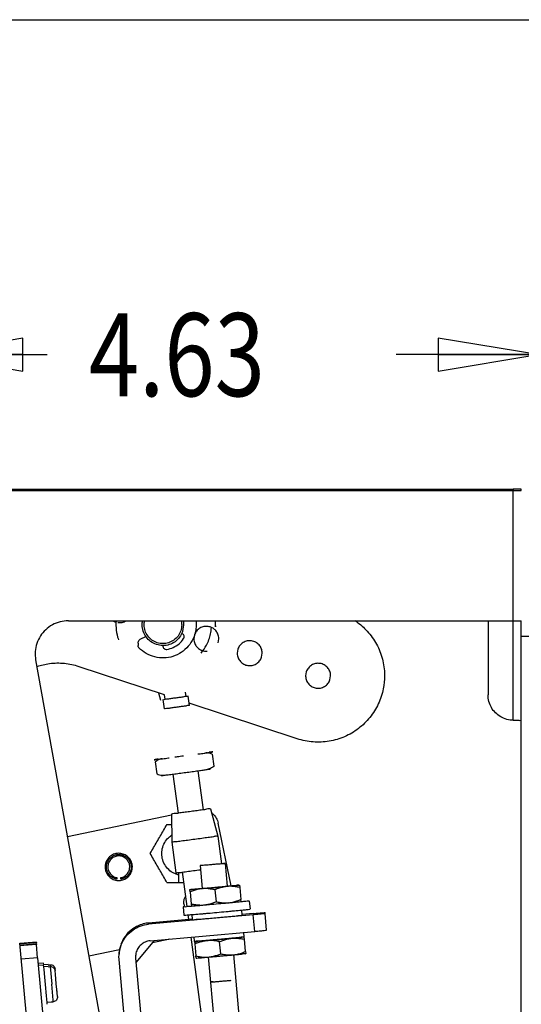
# Model space of a CAD drawing. Units: inches. Extents: x 0 to 11, y 0 to 8.5.
# Drawn here: x 7.1 to 8, y 6.6 to 8.5 of the extents above; entities that cross this region are included whole.
import ezdxf

# ---------------------------------------------------------------- set-up
doc = ezdxf.new("R2010")
doc.units = ezdxf.units.IN
doc.header["$LTSCALE"] = 0.605
doc.header["$MEASUREMENT"] = 0
doc.layers.get('0').update_dxf_attribs({"linetype": 'CONTINUOUS'})
doc.styles.get("Standard").update_dxf_attribs({"font": 'txt', "width": 0.8})
doc.dimstyles.new('DIMSTYLE_1', dxfattribs={"dimtxt": 0.15625, "dimasz": 0.1875, "dimexe": 0.18, "dimexo": 0.0625, "dimgap": 0.09, "dimtad": 0, "dimtih": 1, "dimtoh": 1, "dimlfac": 4, "dimzin": 4, "dimdsep": 46, "dimtxsty": 'Standard', "dimblk": 'CLOSED', "dimblk1": 'CLOSED', "dimblk2": 'CLOSED', "dimcen": 0.09, "dimadec": 0, "dimazin": 0, "dimtp": 0.02, "dimtm": 0.02, "dimtfac": 1, "dimtofl": 0, "dimtmove": 0, "dimatfit": 3, "dimldrblk": 'CLOSED', "dimfxl": 0, "dimtolj": 1, "dimtzin": 4, "dimarcsym": 0})

# ---------------------------------------------------------------- blocks, each defined once
blk = doc.blocks.new('_CLOSED')
at = {"color": 0, "linetype": 'ByBlock'}
for p, q in [((0, 0), (-1, 0.1667)), ((-1, 0.1667), (-1, -0.1667)), ((-1, -0.1667), (0, 0)), ((-1, 0), (0, 0))]:
    blk.add_line(p, q, dxfattribs=at)
blk = doc.blocks.new('*D')
at = {"color": 2, "linetype": 'CONTINUOUS'}
for p, q in [((8.7504, 8.1092), (10.3853, 8.1092)), ((10.2603, 8.1092), (10.2603, 7.2516)), ((6.8852, 7.6282), (6.8852, 7.9943)), ((8.0415, 7.6761), (8.0415, 7.9943)), ((6.8852, 7.8693), (7.1185, 7.8693)), ((8.0415, 7.8693), (7.7747, 7.8693)), ((8.0933, 7.6132), (9.8276, 7.6132)), ((9.7026, 7.6132), (9.7026, 6.8136)), ((9.0094, 6.7785), (8.9268, 7.2245)), ((8.9268, 7.2245), (9.0986, 7.2245)), ((10.2603, 5.9849), (10.2603, 6.9391)), ((7.8968, 6.5723), (9.1323, 6.8013)), ((7.9489, 6.3354), (9.1765, 6.5629)), ((9.0536, 6.5401), (9.1447, 6.0485)), ((9.7026, 5.8633), (9.7026, 6.5011)), ((7.7115, 6.4505), (7.7115, 5.0631)), ((8.0102, 5.9906), (8.0102, 5.0631)), ((8.3156, 5.9849), (10.3853, 5.9849)), ((8.0778, 5.8633), (9.8276, 5.8633)), ((7.7115, 5.1881), (7.2115, 5.1881)), ((8.0102, 5.1881), (8.4179, 5.1881))]:
    blk.add_line(p, q, dxfattribs=at)
at = {"color": 2, "linetype": 'CONTINUOUS', "xscale": 0.1875, "yscale": 0.1875, "zscale": 0.1875}
for p, rotation in [((10.2603, 8.1092), 90), ((6.8852, 7.8693), 180), ((8.0415, 7.8693), 360), ((9.7026, 7.6132), 90), ((9.0094, 6.7785), 280.499661), ((9.0536, 6.5401), 100.499661), ((10.2603, 5.9849), 270), ((9.7026, 5.8633), 270), ((7.7115, 5.1881), 360), ((8.0102, 5.1881), 180)]:
    blk.add_blockref('_CLOSED', p, dxfattribs=dict(at, rotation=rotation))
at = {"color": 2, "linetype": 'CONTINUOUS', "width": 0.8}
for s, p in [('4.63', (7.1966, 7.7911)), ('.97', (9.1768, 7.1464)), ('8.50', (10.0103, 7.0173)), ('7.00', (9.4526, 6.5792)), ('1.20', (8.496, 5.11))]:
    blk.add_text(s, height=0.15625, dxfattribs=at).set_placement(p)

msp = doc.modelspace()

# ---------------------------------------------------------------- linework, layer by layer
at = {"color": 7, "linetype": 'CONTINUOUS'}
for p, q in [((0, 8.5), (11, 8.5)), ((6.9327, 7.616), (7.9952, 7.616)), ((7.9952, 7.6132), (6.9327, 7.6132)), ((7.9952, 7.616), (7.9952, 7.6134)), ((7.9952, 7.181), (7.9952, 7.6132)), ((8.0102, 7.6136), (8.0102, 7.6159)), ((7.1581, 7.3682), (7.9952, 7.3682)), ((7.375, 7.3605), (7.373, 7.3483)), ((7.435, 7.3569), (7.4351, 7.3617)), ((7.4351, 7.3618), (7.4351, 7.3624)), ((7.9477, 7.3682), (7.9477, 7.2285)), ((8.0102, 6.0229), (8.0102, 7.3682)), ((7.3954, 7.3416), (7.3942, 7.3342)), ((7.2891, 7.326), (7.2891, 7.3218)), ((7.2946, 7.3345), (7.3039, 7.3389)), ((7.44, 7.3268), (7.4412, 7.3342)), ((8.0415, 7.3388), (8.0102, 7.3388)), ((7.0956, 7.3058), (7.0965, 7.2947)), ((7.336, 7.3206), (7.336, 7.3217)), ((7.477, 7.3146), (7.4758, 7.3072)), ((7.5216, 7.2998), (7.5228, 7.3072)), ((7.0965, 7.2947), (7.0965, 7.2949)), ((7.0965, 7.2947), (7.2804, 6.2697)), ((7.3392, 7.2285), (7.1781, 7.2818)), ((7.6056, 7.272), (7.6045, 7.2646)), ((7.6503, 7.2573), (7.6514, 7.2647)), ((7.3275, 7.2324), (7.3312, 7.2185)), ((7.3797, 7.2257), (7.3786, 7.2338)), ((7.3403, 7.2204), (7.3392, 7.2285)), ((7.5887, 7.146), (7.3853, 7.2133)), ((7.3216, 7.1026), (7.3246, 7.08)), ((7.4284, 7.1173), (7.4289, 7.1171)), ((7.4289, 7.1171), (7.4319, 7.0944)), ((7.4123, 7.0125), (7.4024, 7.0859)), ((7.4319, 7.0944), (7.4316, 7.0941)), ((7.3246, 7.08), (7.3251, 7.0798)), ((7.3652, 7.0061), (7.3553, 7.0796)), ((7.4253, 7.0144), (7.4392, 6.9628)), ((7.3522, 7.0021), (7.1564, 6.9613)), ((7.3522, 7.0045), (7.3525, 6.9511)), ((7.3436, 6.985), (7.3436, 6.9848)), ((7.4645, 6.8693), (7.44, 6.9872)), ((7.4392, 6.9628), (7.4462, 6.9107)), ((7.3525, 6.9511), (7.3602, 6.8936)), ((7.2296, 6.9049), (7.2296, 6.9048)), ((7.2764, 6.9049), (7.2764, 6.9048)), ((7.2492, 6.8846), (7.2492, 6.8818)), ((7.2567, 6.8818), (7.2567, 6.8846)), ((7.3658, 6.8754), (7.3658, 6.8942)), ((7.3813, 6.8305), (7.3726, 6.8953)), ((7.3658, 6.8755), (7.3752, 6.8755)), ((7.3846, 6.806), (7.3834, 6.8145)), ((7.3161, 6.7622), (7.3492, 6.7691)), ((7.4549, 6.2836), (7.3891, 6.7727)), ((7.1965, 6.7373), (7.2545, 6.7493))]:
    msp.add_line(p, q, dxfattribs=at)
at = {"color": 6, "linetype": 'CONTINUOUS'}
for p, q in [((7.3388, 7.2025), (7.3365, 7.2199)), ((7.3859, 7.2089), (7.3835, 7.2262)), ((7.4059, 6.9072), (7.4098, 6.8641)), ((7.4532, 6.9114), (7.4571, 6.8684)), ((7.3867, 6.862), (7.3868, 6.862)), ((7.3867, 6.862), (7.3867, 6.862)), ((7.3871, 6.8576), (7.3867, 6.862)), ((7.4338, 6.8616), (7.4359, 6.8388)), ((7.4801, 6.8704), (7.4801, 6.8704)), ((7.4801, 6.8704), (7.4805, 6.8661)), ((7.4805, 6.8661), (7.4826, 6.8433)), ((7.3871, 6.8576), (7.3892, 6.8348)), ((7.4829, 6.8393), (7.4826, 6.8433)), ((7.374, 6.8295), (7.3754, 6.814)), ((7.3892, 6.8348), (7.3896, 6.8309)), ((7.3895, 6.8309), (7.3896, 6.8309)), ((7.3896, 6.8309), (7.3896, 6.8309)), ((7.483, 6.8394), (7.4829, 6.8393)), ((7.4852, 6.8139), (7.4843, 6.8239)), ((7.4985, 6.8407), (7.4999, 6.8253)), ((7.5058, 6.8146), (7.3091, 6.7969)), ((7.3918, 6.8066), (7.3091, 6.7991)), ((7.3919, 6.8055), (7.391, 6.8154)), ((7.5058, 6.8169), (7.4851, 6.8151)), ((7.5086, 6.7835), (7.5058, 6.8146)), ((7.5282, 6.8168), (7.5282, 6.8188)), ((7.531, 6.7857), (7.5282, 6.8168)), ((7.3091, 6.7969), (7.3091, 6.7991)), ((7.3119, 6.7657), (7.5086, 6.7835)), ((7.3956, 6.7644), (7.3948, 6.7732)), ((7.4889, 6.7728), (7.4881, 6.7817)), ((7.4889, 6.7728), (7.4889, 6.7728)), ((7.4893, 6.7685), (7.4889, 6.7728)), ((7.4914, 6.7457), (7.4893, 6.7685)), ((7.0661, 6.7612), (7.1238, 6.1231)), ((7.098, 6.7633), (7.0669, 6.7605)), ((7.098, 6.7624), (7.0669, 6.7596)), ((7.098, 6.7598), (7.0669, 6.757)), ((7.098, 6.7589), (7.0669, 6.7561)), ((7.098, 6.7633), (7.098, 6.7624)), ((7.0981, 6.7611), (7.098, 6.7624)), ((7.098, 6.7598), (7.098, 6.7589)), ((7.1003, 6.7338), (7.098, 6.7589)), ((7.3196, 6.7664), (7.2855, 6.7256)), ((7.3956, 6.7644), (7.3959, 6.76)), ((7.3956, 6.7644), (7.3956, 6.7644)), ((7.3959, 6.76), (7.398, 6.7372)), ((7.4447, 6.7412), (7.4426, 6.764)), ((7.1003, 6.7338), (7.0692, 6.731)), ((7.1003, 6.7338), (7.1438, 6.2523)), ((7.2536, 6.7303), (7.2533, 6.7359)), ((7.2981, 6.2374), (7.2536, 6.7303)), ((7.2846, 6.7359), (7.2847, 6.7332)), ((7.2847, 6.7332), (7.3292, 6.2402)), ((7.3984, 6.7333), (7.398, 6.7372)), ((7.3984, 6.7333), (7.3983, 6.7333)), ((7.3984, 6.7333), (7.3984, 6.7333)), ((7.4214, 6.7354), (7.4622, 6.2842)), ((7.4687, 6.7396), (7.5095, 6.2885)), ((7.4914, 6.7457), (7.4917, 6.7417)), ((7.4917, 6.7417), (7.4918, 6.7418)), ((7.1116, 6.7236), (7.1017, 6.7227)), ((7.1116, 6.7201), (7.1017, 6.7192)), ((7.1116, 6.7234), (7.1116, 6.7235)), ((7.1118, 6.721), (7.1116, 6.7234)), ((7.1116, 6.72), (7.1116, 6.7201)), ((7.1123, 6.712), (7.1116, 6.72)), ((7.1199, 6.7209), (7.1119, 6.7202)), ((7.1199, 6.7174), (7.1119, 6.7167)), ((7.1131, 6.7039), (7.1123, 6.712)), ((7.1199, 6.7203), (7.1199, 6.7209)), ((7.1199, 6.7203), (7.1237, 6.7207)), ((7.1199, 6.7168), (7.1199, 6.7174)), ((7.1199, 6.7168), (7.1237, 6.7172)), ((7.1237, 6.7207), (7.124, 6.7171)), ((7.1237, 6.7172), (7.1267, 6.6839)), ((7.1335, 6.7094), (7.1332, 6.7125)), ((7.1149, 6.6832), (7.1131, 6.7039)), ((7.1338, 6.7026), (7.1332, 6.709)), ((7.1354, 6.6847), (7.1338, 6.7026)), ((7.1169, 6.6618), (7.1149, 6.6832)), ((7.1294, 6.6539), (7.1267, 6.6839)), ((7.1368, 6.6691), (7.1354, 6.6847)), ((7.1376, 6.6607), (7.1363, 6.6742)), ((7.118, 6.6495), (7.1169, 6.6618)), ((7.126, 6.6502), (7.118, 6.6495)), ((7.1183, 6.6461), (7.118, 6.6495)), ((7.1259, 6.6507), (7.1297, 6.651)), ((7.126, 6.6502), (7.1259, 6.6507)), ((7.1297, 6.651), (7.1294, 6.6539))]:
    msp.add_line(p, q, dxfattribs=at)
at = {"color": 7, "linetype": 'CONTINUOUS'}
for points, start_tangent, end_tangent in [([(8.0091, 7.6159), (8.0059, 7.616), (8.001, 7.616), (7.9952, 7.616)], (-0.01914, -0.004625), (-0.01384, 0)), ([(8.0073, 7.6132), (7.9952, 7.6132)], (-0.012037, 0.000004), (-0.012003, 0)), ([(8.0102, 7.6132), (8.0073, 7.6132)], (-0.002999, 0.000002), (-0.002996, 0.000001)), ([(8.0102, 7.6159), (8.0091, 7.6159)], (0, 0.001161), (-0.001606, -0.000388)), ([(7.1581, 7.3682), (7.1425, 7.3662), (7.128, 7.3605), (7.1155, 7.3514), (7.1055, 7.3396), (7.0988, 7.3256), (7.0957, 7.3103), (7.0956, 7.3058)], (-0.097861, 0), (-0.000063, -0.098207)), ([(7.2423, 7.3681), (7.2431, 7.3676), (7.2476, 7.3657)], (0.004968, -0.002971), (0.005543, -0.00167)), ([(7.2478, 7.3682), (7.2476, 7.3617)], (-0.000448, -0.006467), (0, -0.006484)), ([(7.2477, 7.3672), (7.2476, 7.3621)], (-0.000278, -0.005099), (0.000001, -0.005106)), ([(7.2476, 7.3617), (7.2478, 7.3553), (7.2508, 7.3374)], (-0.000001, -0.024616), (0.006379, -0.023749)), ([(7.2478, 7.3682), (7.2477, 7.3672)], (-0.000066, -0.001005), (-0.000055, -0.001006)), ([(7.2509, 7.365), (7.259, 7.3652), (7.2666, 7.3682)], (0.016217, -0.00244), (0.013991, 0.008548)), ([(7.3985, 7.3607), (7.3978, 7.3516), (7.3929, 7.3349), (7.3836, 7.3202), (7.3706, 7.3087), (7.3549, 7.3011), (7.3379, 7.2982), (7.3207, 7.3001), (7.3046, 7.3067), (7.2909, 7.3175)], (-0.000007, -0.148613), (-0.102456, 0.106979)), ([(7.297, 7.3605), (7.297, 7.3607), (7.2978, 7.3683)], (0.000002, 0.007814), (0.001551, 0.007651)), ([(7.3728, 7.3477), (7.3674, 7.3374), (7.3588, 7.3289), (7.3479, 7.3234), (7.3358, 7.3215), (7.3238, 7.3235), (7.3129, 7.3291), (7.3043, 7.3378), (7.2989, 7.3487), (7.297, 7.3605)], (-0.035897, -0.102997), (0.000031, 0.109549)), ([(7.3695, 7.3494), (7.3644, 7.3395), (7.3565, 7.3318), (7.3466, 7.3269), (7.3359, 7.3253), (7.3252, 7.327), (7.3154, 7.3319), (7.3076, 7.3396), (7.3025, 7.3494), (7.3008, 7.3605), (7.3016, 7.3683)], (-0.033574, -0.101466), (0.023636, 0.104628)), ([(7.3704, 7.3683), (7.3713, 7.3605), (7.3695, 7.3494)], (0.004219, -0.018634), (-0.005978, -0.018067)), ([(7.3742, 7.3683), (7.375, 7.3605)], (0.001551, -0.007647), (-0.000002, -0.007813)), ([(7.3981, 7.3682), (7.3985, 7.3613)], (0.000833, -0.0069), (0.000062, -0.00695)), ([(7.3985, 7.3613), (7.3985, 7.3607)], (0.000005, -0.00056), (0, -0.00056)), ([(7.4351, 7.3624), (7.4349, 7.3682)], (-0.00004, 0.005862), (-0.000406, 0.005856)), ([(7.4351, 7.3621), (7.4349, 7.3682)], (0.000001, 0.006107), (-0.000397, 0.006093)), ([(7.4351, 7.3617), (7.4351, 7.3624)], (0, 0.000621), (-0.000004, 0.000621)), ([(7.6975, 7.3685), (7.7179, 7.3514), (7.7361, 7.3274), (7.7479, 7.2999), (7.7528, 7.2702), (7.7529, 7.2647)], (0.101925, -0.06821), (0.000013, -0.122595)), ([(7.9952, 7.3682), (8.0073, 7.3682)], (0.012002, 0), (0.012036, -0.000004)), ([(8.0073, 7.3682), (8.0102, 7.3682)], (0.002997, -0.000001), (0.003, -0.000002)), ([(7.3758, 7.3398), (7.3745, 7.3421), (7.3724, 7.3438)], (-0.001446, 0.005187), (-0.004848, 0.002261)), ([(7.373, 7.3483), (7.3728, 7.3477)], (-0.000191, -0.000577), (-0.0002, -0.000574)), ([(7.4342, 7.3509), (7.4289, 7.3549), (7.4212, 7.3575), (7.413, 7.3573), (7.4054, 7.3543), (7.3993, 7.3488), (7.3954, 7.3416)], (-0.033922, 0.033617), (-0.014928, -0.045114)), ([(7.4078, 7.3072), (7.418, 7.3226), (7.4255, 7.3434), (7.4273, 7.3556)], (0.033847, 0.040833), (0.004058, 0.052876)), ([(7.4412, 7.3342), (7.4412, 7.3349), (7.4395, 7.3429), (7.4353, 7.3498), (7.4342, 7.3509)], (0, 0.018567), (-0.013166, 0.013048)), ([(7.435, 7.3587), (7.435, 7.3569)], (-0.00006, -0.001837), (-0.000095, -0.001836)), ([(7.2508, 7.3374), (7.2523, 7.3323)], (0.001387, -0.005162), (0.001677, -0.005066)), ([(7.2891, 7.326), (7.2898, 7.3295), (7.2917, 7.3324), (7.2946, 7.3345)], (0, 0.010572), (0.009582, 0.004468)), ([(7.3432, 7.3144), (7.3555, 7.3181), (7.3664, 7.325), (7.3749, 7.3346)], (0.038116, 0.005934), (0.021487, 0.032036)), ([(7.3749, 7.3346), (7.3759, 7.3371), (7.376, 7.3381)], (0.002039, 0.00304), (-0.000001, 0.003689)), ([(7.376, 7.3381), (7.3758, 7.3398)], (0, 0.001702), (-0.000456, 0.001638)), ([(7.3942, 7.3342), (7.3942, 7.3335), (7.3958, 7.3255), (7.4001, 7.3186), (7.4064, 7.3136), (7.4142, 7.311), (7.4192, 7.3108)], (0, -0.038462), (0.038324, 0.002451)), ([(7.5228, 7.3072), (7.5228, 7.3079), (7.5211, 7.3159), (7.5169, 7.3228), (7.5105, 7.3278), (7.5028, 7.3304), (7.4947, 7.3302), (7.4871, 7.3273), (7.4809, 7.3218), (7.477, 7.3146)], (0, 0.066402), (-0.020722, -0.062624)), ([(7.2909, 7.3175), (7.2899, 7.3188), (7.2893, 7.3202), (7.2891, 7.3218)], (-0.003293, 0.003438), (0, 0.004761)), ([(7.336, 7.3206), (7.3366, 7.3179), (7.3382, 7.3158), (7.3405, 7.3146), (7.3432, 7.3144)], (0, -0.010699), (0.010572, 0.001646)), ([(7.4758, 7.3072), (7.4758, 7.3065), (7.4775, 7.2985), (7.4817, 7.2916), (7.4881, 7.2866), (7.4958, 7.284), (7.504, 7.2842), (7.5115, 7.2871), (7.5177, 7.2926), (7.5216, 7.2998)], (0, -0.066402), (0.020722, 0.062624)), ([(7.1781, 7.2818), (7.1505, 7.2876), (7.1226, 7.2871), (7.0989, 7.2816)], (-0.076344, 0.02526), (-0.076365, -0.025732)), ([(7.6514, 7.2647), (7.6514, 7.2654), (7.6498, 7.2733), (7.6455, 7.2802), (7.6392, 7.2853), (7.6314, 7.2879), (7.6233, 7.2877), (7.6157, 7.2847), (7.6096, 7.2793), (7.6056, 7.272)], (0, 0.066402), (-0.020722, -0.062624)), ([(7.7529, 7.2647), (7.7505, 7.2403), (7.7412, 7.2117), (7.7253, 7.1863), (7.7038, 7.1653), (7.6778, 7.15), (7.6488, 7.1414), (7.6184, 7.14), (7.5887, 7.146)], (0.000025, -0.236311), (-0.223807, 0.074051)), ([(7.6045, 7.2646), (7.6045, 7.2639), (7.6061, 7.2559), (7.6104, 7.2491), (7.6167, 7.244), (7.6245, 7.2414), (7.6326, 7.2416), (7.6402, 7.2446), (7.6463, 7.25), (7.6503, 7.2573)], (0, -0.066402), (0.020722, 0.062624)), ([(7.9952, 7.181), (7.9829, 7.1826), (7.9715, 7.1874), (7.9617, 7.1949), (7.9541, 7.2047), (7.9494, 7.2162), (7.9477, 7.2285)], (-0.074398, 0), (0, 0.074398)), ([(7.3859, 7.2089), (7.3844, 7.2086), (7.3804, 7.208), (7.3742, 7.2071), (7.3665, 7.2061), (7.3584, 7.205), (7.3507, 7.2039), (7.3444, 7.2031), (7.3402, 7.2026), (7.3388, 7.2025)], (0, -0.047504), (-0.000019, 0.047483)), ([(7.9952, 7.181), (8.001, 7.181), (8.0059, 7.181), (8.0091, 7.1809), (8.0102, 7.1809)], (0.015001, 0), (0, -0.015001)), ([(7.403, 7.1175), (7.414, 7.119)], (0.010894, 0.00149), (0.011409, 0.001619)), ([(7.414, 7.119), (7.415, 7.1192)], (0.001012, 0.000144), (0.00102, 0.000145)), ([(7.4194, 7.1194), (7.4149, 7.1192)], (-0.00446, 0.000283), (-0.004412, -0.000656)), ([(7.415, 7.1192), (7.4212, 7.1201)], (0.006364, 0.000907), (0.00574, 0.000817)), ([(7.424, 7.1187), (7.4194, 7.1194)], (-0.004534, 0.00112), (-0.004664, 0.000296)), ([(7.4212, 7.1201), (7.4226, 7.1203)], (0.001489, 0.000212), (0.001379, 0.000194)), ([(7.4226, 7.1203), (7.4278, 7.1211)], (0.004661, 0.000656), (0.007123, 0.001161)), ([(7.4281, 7.1211), (7.4301, 7.1215), (7.4282, 7.1213), (7.4227, 7.1207)], (0.012911, 0.00212), (-0.008167, -0.001053)), ([(7.4278, 7.1211), (7.4281, 7.1211)], (0.000308, 0.00005), (0.000321, 0.000053)), ([(7.3268, 7.1078), (7.3212, 7.1069), (7.3193, 7.1066), (7.3212, 7.1067), (7.3267, 7.1074)], (-0.01299, -0.001828), (0.013055, 0.001683)), ([(7.3259, 7.1055), (7.3216, 7.1026)], (-0.004489, -0.002518), (-0.0041, -0.003101)), ([(7.3301, 7.1074), (7.3259, 7.1055)], (-0.004404, -0.001517), (-0.004059, -0.002276)), ([(7.3267, 7.1074), (7.3282, 7.1076)], (0.001511, 0.000195), (0.001638, 0.000208)), ([(7.3282, 7.1076), (7.3345, 7.1084)], (0.005827, 0.000739), (0.006402, 0.000809)), ([(7.3344, 7.1084), (7.3301, 7.1074)], (-0.004415, -0.000531), (-0.004213, -0.001451)), ([(7.3345, 7.1084), (7.3353, 7.1085)], (0.000812, 0.000103), (0.000807, 0.000102)), ([(7.3353, 7.1085), (7.3464, 7.1099)], (0.011462, 0.001456), (0.01094, 0.001448)), ([(7.3464, 7.1099), (7.3475, 7.1101)], (0.001102, 0.000146), (0.001106, 0.000146)), ([(7.3747, 7.1136), (7.3627, 7.112), (7.3586, 7.1115)], (-0.016049, -0.002159), (-0.016056, -0.002112)), ([(7.402, 7.1174), (7.403, 7.1175)], (0.000985, 0.000135), (0.000982, 0.000134)), ([(7.4289, 7.1171), (7.424, 7.1187)], (-0.004795, 0.001907), (-0.005015, 0.001239)), ([(7.3386, 7.0774), (7.346, 7.0784), (7.3556, 7.0796), (7.3668, 7.0811), (7.3788, 7.0827)], (0.04028, 0.004847), (0.040208, 0.00541)), ([(7.3788, 7.0827), (7.3909, 7.0843), (7.4021, 7.0858), (7.4117, 7.0872), (7.4191, 7.0883)], (0.040258, 0.005417), (0.040179, 0.005977)), ([(7.4316, 7.0941), (7.4275, 7.0914), (7.4233, 7.0894), (7.4191, 7.0883)], (-0.011043, -0.008533), (-0.013799, -0.002053)), ([(7.4191, 7.0883), (7.4237, 7.089), (7.4253, 7.0893)], (0.006169, 0.000918), (0.000777, 0.000527)), ([(7.3251, 7.0798), (7.3295, 7.0782), (7.3342, 7.0774), (7.3386, 7.0774)], (0.012797, -0.005268), (0.013735, 0.001653)), ([(7.3324, 7.0768), (7.334, 7.0769), (7.3386, 7.0774)], (0.000932, -0.000295), (0.006146, 0.00074)), ([(7.4102, 7.0121), (7.4002, 7.0107), (7.3889, 7.0092), (7.3776, 7.0077), (7.3675, 7.0064)], (-0.044291, -0.00479), (-0.044401, -0.007146)), ([(7.4182, 7.0133), (7.4102, 7.0121)], (-0.007022, -0.001935), (-0.008298, -0.000897)), ([(7.4253, 7.0144), (7.4235, 7.014), (7.4182, 7.0133)], (0, -0.00714), (-0.006202, -0.001709)), ([(7.3593, 7.0053), (7.354, 7.0047), (7.3522, 7.0045)], (-0.006241, 0.000042), (0, 0.007193)), ([(7.3675, 7.0064), (7.3593, 7.0053)], (-0.008423, -0.001356), (-0.007103, 0.000048)), ([(7.4277, 7.0066), (7.43, 7.0047), (7.4363, 6.9968), (7.44, 6.9872)], (0.018735, -0.014065), (0.004764, -0.022839)), ([(7.3121, 6.9301), (7.3185, 6.9413), (7.3248, 6.952), (7.3309, 6.9628), (7.3372, 6.9735), (7.3436, 6.9848)], (0.031638, 0.054649), (0.03151, 0.054723)), ([(7.3436, 6.9848), (7.3512, 6.9848), (7.3523, 6.9848)], (0.008654, -0.00002), (0.008654, -0.000016)), ([(7.3543, 6.8942), (7.3447, 6.9019), (7.3379, 6.9121), (7.3343, 6.9239), (7.3343, 6.9361), (7.3379, 6.9479), (7.3447, 6.958), (7.3522, 6.9644)], (-0.072513, 0.042271), (0.069773, 0.046569)), ([(7.4392, 6.9628), (7.437, 6.9624), (7.4309, 6.9614), (7.4213, 6.9601), (7.4092, 6.9584), (7.3958, 6.9566), (7.3824, 6.9548), (7.3703, 6.9532), (7.3607, 6.952), (7.3546, 6.9513), (7.3525, 6.9511)], (0, -0.087508), (-0.000051, 0.087453)), ([(7.2476, 6.9299), (7.2393, 6.9265), (7.2327, 6.9206), (7.2285, 6.9129), (7.2272, 6.9048)], (-0.034082, -0.007109), (0.000008, -0.03499)), ([(7.2296, 6.9048), (7.231, 6.9127), (7.2351, 6.9199), (7.2415, 6.9252), (7.2484, 6.9278)], (-0.000004, 0.032073), (0.031441, 0.00634)), ([(7.2735, 6.9068), (7.2714, 6.9142), (7.2667, 6.9202), (7.2602, 6.9242), (7.2528, 6.9255), (7.2454, 6.924), (7.239, 6.92), (7.2345, 6.914), (7.2324, 6.9067)], (-0.005693, 0.060793), (-0.005353, -0.060813)), ([(7.2785, 6.9048), (7.2785, 6.9055), (7.2767, 6.9142), (7.272, 6.9218), (7.2651, 6.9273), (7.2566, 6.9301), (7.2476, 6.9299)], (-0.00001, 0.045505), (-0.044324, -0.009245)), ([(7.2484, 6.9278), (7.2492, 6.9279)], (0.000806, 0.000163), (0.000812, 0.000134)), ([(7.2492, 6.9279), (7.2574, 6.9278), (7.265, 6.9249), (7.2711, 6.9196), (7.2751, 6.9125), (7.2764, 6.9048)], (0.040005, 0.0066), (-0.000008, -0.040539)), ([(7.3436, 6.8754), (7.3372, 6.8866), (7.3309, 6.8974), (7.3248, 6.9081), (7.3185, 6.9189), (7.3121, 6.9301)], (-0.031638, 0.054649), (-0.03151, 0.054723)), ([(7.2272, 6.9048), (7.2272, 6.9041), (7.229, 6.8954), (7.2337, 6.8878), (7.2406, 6.8823), (7.2491, 6.8794), (7.2581, 6.8797)], (0.00001, -0.045505), (0.044324, 0.009245)), ([(7.2483, 6.8819), (7.2415, 6.8845), (7.2352, 6.8896), (7.2311, 6.8966), (7.2296, 6.9046), (7.2296, 6.9048)], (-0.031279, 0.006369), (-0.000004, 0.032024)), ([(7.2324, 6.9067), (7.2324, 6.9049)], (-0.000158, -0.001791), (0, -0.001798)), ([(7.2324, 6.9049), (7.2332, 6.8992), (7.2365, 6.8924), (7.2421, 6.8873), (7.2492, 6.8846)], (-0.000006, -0.028634), (0.028, -0.005177)), ([(7.2567, 6.8846), (7.2639, 6.8873), (7.2695, 6.8924), (7.2728, 6.8992), (7.2736, 6.9049)], (0.027997, 0.005177), (-0.000003, 0.028635)), ([(7.2764, 6.9048), (7.2764, 6.9044), (7.2749, 6.8966), (7.2708, 6.8896), (7.2645, 6.8845), (7.2576, 6.8819)], (-0.000006, -0.032018), (-0.031278, -0.006368)), ([(7.2581, 6.8797), (7.2664, 6.883), (7.273, 6.889), (7.2772, 6.8967), (7.2785, 6.9048)], (0.034082, 0.007109), (-0.000008, 0.03499)), ([(7.2736, 6.9049), (7.2735, 6.9068)], (0, 0.001915), (-0.000179, 0.001907)), ([(7.3602, 6.8936), (7.3623, 6.8938), (7.3685, 6.8945), (7.378, 6.8957), (7.39, 6.8973), (7.4034, 6.8991), (7.4066, 6.8995)], (0.000023, -0.046725), (0.046539, 0.006164)), ([(7.2492, 6.8818), (7.2483, 6.8819)], (-0.000903, 0.000147), (-0.000898, 0.000183)), ([(7.2576, 6.8819), (7.2567, 6.8818)], (-0.000897, -0.000183), (-0.000902, -0.000147)), ([(7.3594, 6.8917), (7.3543, 6.8942)], (-0.005237, 0.00216), (-0.004895, 0.002853)), ([(7.3658, 6.8897), (7.3594, 6.8917)], (-0.006551, 0.001523), (-0.006246, 0.002576)), ([(7.3436, 6.8754), (7.3513, 6.8754), (7.3587, 6.8754), (7.3658, 6.8754)], (0.022199, -0.000052), (0.022199, -0.000018)), ([(7.3786, 6.85), (7.3759, 6.8447), (7.3749, 6.8385)], (-0.007213, -0.009923), (0.000003, -0.012271)), ([(7.3749, 6.8385), (7.3749, 6.838), (7.3762, 6.8314)], (0.000002, -0.007321), (0.002687, -0.00681)), ([(7.3762, 6.8314), (7.3769, 6.8298)], (0.000634, -0.001607), (0.000774, -0.001544))]:
    msp.add_spline(points, degree=3, dxfattribs=dict(at, start_tangent=start_tangent, end_tangent=end_tangent))
at = {"color": 2, "linetype": 'CONTINUOUS'}
for points, start_tangent, end_tangent in [([(7.36, 7.2228), (7.352, 7.2218), (7.3449, 7.2208), (7.3396, 7.2202), (7.3368, 7.2199)], (-0.023159, -0.003116), (-0.000899, 0.022929)), ([(7.3832, 7.2262), (7.3832, 7.2261), (7.3804, 7.2257), (7.3751, 7.2249), (7.3681, 7.2239), (7.36, 7.2228)], (0.000903, -0.023038), (-0.02327, -0.003131)), ([(7.3832, 7.2262), (7.3832, 7.2261), (7.3804, 7.2257), (7.3797, 7.2257)], (0.000133, -0.003391), (-0.004171, 0.000149)), ([(7.4307, 6.6884), (7.4289, 6.6884), (7.4261, 6.6881), (7.426, 6.6881), (7.4288, 6.6882), (7.434, 6.6887), (7.4412, 6.6893), (7.4493, 6.69)], (-0.028548, -0.001735), (0.027839, 0.002513)), ([(7.4307, 6.6884), (7.4289, 6.6884), (7.4261, 6.6881), (7.426, 6.6881), (7.4288, 6.6882), (7.4307, 6.6886)], (-0.008979, -0.000546), (0.009679, 0.001315)), ([(7.4493, 6.69), (7.4575, 6.6907), (7.4646, 6.6914)], (0.015229, 0.001378), (0.014381, 0.002707))]:
    msp.add_spline(points, degree=3, dxfattribs=dict(at, start_tangent=start_tangent, end_tangent=end_tangent))
at = {"color": 6, "linetype": 'CONTINUOUS'}
for points, start_tangent, end_tangent in [([(7.4143, 6.9078), (7.4091, 6.9074), (7.4063, 6.9072), (7.4062, 6.9072), (7.4062, 6.9073)], (-0.007753, 0.000111), (-0.002546, 0.006739)), ([(7.4295, 6.9091), (7.4214, 6.9084), (7.4143, 6.9078)], (-0.015221, -0.001375), (-0.014428, 0.000207)), ([(7.4449, 6.9105), (7.4377, 6.9099), (7.4295, 6.9091)], (-0.013028, -0.00271), (-0.015326, -0.001385)), ([(7.4482, 6.9108), (7.45, 6.9112), (7.4528, 6.9114), (7.4529, 6.9114), (7.4501, 6.9111), (7.4449, 6.9105)], (0.012848, 0.001609), (-0.010628, -0.002211)), ([(7.4528, 6.9114), (7.4529, 6.9114), (7.4529, 6.9113)], (0.000068, -0.000118), (0.000042, -0.000112)), ([(7.3867, 6.862), (7.3883, 6.8622), (7.393, 6.8628), (7.4004, 6.8635), (7.4097, 6.8644)], (0.000269, 0.022892), (0.022963, 0.002234)), ([(7.4101, 6.8638), (7.4004, 6.863), (7.393, 6.8624), (7.3883, 6.862), (7.3867, 6.862)], (-0.023327, -0.001998), (0, 0.023412)), ([(7.4101, 6.8638), (7.4025, 6.8626), (7.3949, 6.8606), (7.3871, 6.8576)], (-0.023787, -0.002037), (-0.021917, -0.009467)), ([(7.4334, 6.8658), (7.4253, 6.8651), (7.4175, 6.8644), (7.4101, 6.8638)], (-0.023338, -0.002109), (-0.023348, -0.002)), ([(7.4338, 6.8616), (7.4256, 6.8632), (7.4178, 6.864), (7.4101, 6.8638)], (-0.02325, 0.00559), (-0.023825, -0.00204)), ([(7.4129, 6.8643), (7.4181, 6.8647), (7.4253, 6.8653), (7.4334, 6.866)], (0.030372, 0.008244), (0.020535, 0.001855)), ([(7.4334, 6.866), (7.4416, 6.8668), (7.4487, 6.8675), (7.4539, 6.868)], (0.020456, 0.001848), (0.024119, -0.003276)), ([(7.4568, 6.868), (7.4494, 6.8673), (7.4415, 6.8666), (7.4334, 6.8658)], (-0.023337, -0.002219), (-0.023347, -0.00211)), ([(7.4568, 6.868), (7.4492, 6.8668), (7.4416, 6.8647), (7.4338, 6.8616)], (-0.023824, -0.002265), (-0.021891, -0.009669)), ([(7.4568, 6.8687), (7.4664, 6.8695), (7.4739, 6.8701), (7.4785, 6.8704), (7.4801, 6.8704)], (0.023322, 0.001997), (0.000243, -0.023159)), ([(7.4805, 6.8661), (7.4723, 6.8676), (7.4645, 6.8683), (7.4568, 6.868)], (-0.023279, 0.005384), (-0.023786, -0.002261)), ([(7.4571, 6.868), (7.4568, 6.868)], (-0.000342, -0.000033), (-0.000343, -0.000033)), ([(7.4801, 6.8704), (7.4785, 6.8702), (7.4739, 6.8697), (7.4664, 6.8689), (7.4571, 6.868)], (0, -0.023127), (-0.022969, -0.002235)), ([(7.4826, 6.8433), (7.4746, 6.8401), (7.467, 6.838)], (-0.015036, -0.006641), (-0.01607, -0.003505)), ([(7.3896, 6.8306), (7.3804, 6.8298), (7.375, 6.8295), (7.3743, 6.8296), (7.3741, 6.8296)], (-0.015965, -0.001019), (-0.002177, 0.001968)), ([(7.3868, 6.8309), (7.3895, 6.8312)], (0.002466, 0.000299), (0.002878, 0.000301)), ([(7.4054, 6.8325), (7.3976, 6.8332), (7.3892, 6.8348)], (-0.016431, 0.000567), (-0.015974, 0.003841)), ([(7.39, 6.8306), (7.3896, 6.8306)], (-0.00044, -0.000029), (-0.000441, -0.000028)), ([(7.4033, 6.8317), (7.39, 6.8306)], (-0.013176, -0.001185), (-0.013417, -0.000879)), ([(7.4045, 6.8318), (7.4033, 6.8317)], (-0.001272, -0.000113), (-0.001271, -0.000114)), ([(7.4126, 6.8325), (7.4045, 6.8318)], (-0.008116, -0.000696), (-0.008084, -0.000719)), ([(7.4191, 6.8331), (7.4126, 6.8325)], (-0.006426, -0.000558), (-0.006427, -0.000551)), ([(7.4348, 6.8384), (7.4279, 6.8358), (7.4203, 6.8338), (7.4129, 6.8327)], (-0.020993, -0.008812), (-0.02268, -0.001942)), ([(7.4362, 6.8346), (7.4191, 6.8331)], (-0.017175, -0.001552), (-0.017197, -0.001493)), ([(7.4359, 6.8388), (7.4348, 6.8384)], (-0.00102, -0.000441), (-0.001024, -0.00043)), ([(7.4596, 6.8369), (7.4521, 6.8366), (7.4443, 6.8373), (7.4359, 6.8388)], (-0.023786, -0.002261), (-0.023279, 0.005384)), ([(7.4534, 6.8362), (7.4362, 6.8346)], (-0.017189, -0.001613), (-0.017178, -0.001552)), ([(7.4599, 6.8368), (7.4534, 6.8362)], (-0.006519, -0.000619), (-0.006519, -0.000612)), ([(7.468, 6.8375), (7.4599, 6.8368)], (-0.008072, -0.000741), (-0.008101, -0.000769)), ([(7.4692, 6.8376), (7.468, 6.8375)], (-0.001192, -0.000108), (-0.001193, -0.00011)), ([(7.4825, 6.8389), (7.4692, 6.8376)], (-0.013383, -0.001533), (-0.013188, -0.0012)), ([(7.4706, 6.8222), (7.4839, 6.8235)], (0.013189, 0.0012), (0.013382, 0.001533)), ([(7.483, 6.839), (7.4825, 6.8389)], (-0.000508, -0.000059), (-0.000507, -0.000058)), ([(7.4829, 6.8397), (7.4856, 6.8399)], (0.00294, 0.000226), (0.002523, 0.000153)), ([(7.4983, 6.8408), (7.4982, 6.8407), (7.4975, 6.8405), (7.4921, 6.8399), (7.483, 6.839)], (-0.001733, -0.00225), (-0.015901, -0.001851)), ([(7.4839, 6.8235), (7.4844, 6.8236)], (0.000506, 0.000058), (0.000507, 0.000059)), ([(7.4844, 6.8236), (7.4935, 6.8245), (7.4989, 6.8251), (7.4996, 6.8253), (7.4997, 6.8254)], (0.0159, 0.001851), (0.001735, 0.002252)), ([(7.3755, 6.8142), (7.3757, 6.8141), (7.3764, 6.814), (7.3818, 6.8144), (7.391, 6.8151)], (0.002175, -0.001966), (0.015964, 0.001019)), ([(7.391, 6.8151), (7.3914, 6.8151)], (0.000444, 0.000028), (0.000443, 0.000029)), ([(7.3914, 6.8151), (7.4047, 6.8163)], (0.013417, 0.000879), (0.013176, 0.001185)), ([(7.3923, 6.8054), (7.396, 6.8057), (7.4031, 6.8063), (7.4077, 6.8065)], (-0.003432, -0.012174), (0.015876, 0.001537)), ([(7.4047, 6.8163), (7.4059, 6.8164)], (0.00127, 0.000114), (0.001271, 0.000113)), ([(7.4059, 6.8164), (7.4124, 6.8169)], (0.006472, 0.000576), (0.006495, 0.000558)), ([(7.4077, 6.8065), (7.4131, 6.8071)], (0.005282, 0.000511), (0.005384, 0.000591)), ([(7.4124, 6.8169), (7.4205, 6.8176), (7.4376, 6.8192)], (0.025235, 0.002168), (0.02521, 0.002278)), ([(7.4131, 6.8071), (7.4253, 6.8081), (7.4385, 6.8093)], (0.02654, 0.002912), (0.025426, 0.002297)), ([(7.4376, 6.8192), (7.4548, 6.8207), (7.463, 6.8215)], (0.02531, 0.002287), (0.025315, 0.002398)), ([(7.4385, 6.8093), (7.4517, 6.8105), (7.462, 6.8115)], (0.023459, 0.00212), (0.02365, 0.001937)), ([(7.462, 6.8115), (7.4638, 6.8117)], (0.001832, 0.00015), (0.001846, 0.00013)), ([(7.463, 6.8215), (7.4694, 6.8221)], (0.006481, 0.000614), (0.00646, 0.000593)), ([(7.4638, 6.8117), (7.4738, 6.8126), (7.4809, 6.8134), (7.4847, 6.8138), (7.4848, 6.8139), (7.4848, 6.814)], (0.02152, 0.001521), (0.004689, 0.016634)), ([(7.4694, 6.8221), (7.4706, 6.8222)], (0.001195, 0.00011), (0.001194, 0.000109)), ([(7.5058, 6.8169), (7.5141, 6.8176), (7.521, 6.8182), (7.5259, 6.8186), (7.5281, 6.8188)], (0.022279, 0.001996), (0.022362, 0.000307)), ([(7.5282, 6.8168), (7.5259, 6.8166), (7.521, 6.8161), (7.5141, 6.8154), (7.5058, 6.8146)], (-0.022179, -0.003893), (-0.022425, -0.002044)), ([(7.2533, 6.7359), (7.2542, 6.7464), (7.259, 6.7616), (7.2675, 6.7751), (7.2793, 6.7859), (7.2934, 6.7933), (7.3091, 6.7969)], (0.000131, 0.090595), (0.089984, 0.008131)), ([(7.3046, 6.7986), (7.2934, 6.7956), (7.2793, 6.7882), (7.2675, 6.7774)], (-0.042946, -0.00713), (-0.027905, -0.033447)), ([(7.3048, 6.7975), (7.3048, 6.7975), (7.3047, 6.7974), (7.304, 6.7973), (7.3028, 6.7971), (7.301, 6.7967), (7.2985, 6.796), (7.2954, 6.7951), (7.2918, 6.7937), (7.2876, 6.7919), (7.283, 6.7894), (7.278, 6.786), (7.2728, 6.7817)], (-0.003704, -0.004591), (-0.026458, -0.024632)), ([(7.3091, 6.7991), (7.3046, 6.7986)], (-0.004515, -0.000408), (-0.004483, -0.000744)), ([(7.5086, 6.7835), (7.5169, 6.7843), (7.5238, 6.7849), (7.5287, 6.7854), (7.531, 6.7857)], (0.022425, 0.002044), (0.022179, 0.003893)), ([(7.2675, 6.7761), (7.2632, 6.7702), (7.2599, 6.7646), (7.2576, 6.7593), (7.2559, 6.7545), (7.2548, 6.7501), (7.2541, 6.7463), (7.2536, 6.743), (7.2534, 6.7404)], (-0.025031, -0.030004), (-0.002214, -0.039011)), ([(7.2669, 6.7766), (7.259, 6.7639), (7.2571, 6.7592)], (-0.012584, -0.01563), (-0.006886, -0.018842)), ([(7.2675, 6.7774), (7.2669, 6.7766)], (-0.000681, -0.000816), (-0.000666, -0.000828)), ([(7.2728, 6.7817), (7.2675, 6.7761)], (-0.005643, -0.005253), (-0.004935, -0.005916)), ([(7.4186, 6.7662), (7.429, 6.7671), (7.4423, 6.7682)], (0.024242, 0.002405), (0.023673, 0.002139)), ([(7.4281, 6.767), (7.4263, 6.7668), (7.4189, 6.7662)], (-0.009221, -0.000809), (-0.009223, -0.00079)), ([(7.4304, 6.7672), (7.4281, 6.767)], (-0.002229, -0.000197), (-0.00223, -0.000196)), ([(7.4423, 6.7682), (7.4341, 6.7675), (7.4304, 6.7672)], (-0.01189, -0.001074), (-0.011892, -0.001049)), ([(7.4423, 6.7682), (7.4554, 6.7695), (7.4659, 6.7705)], (0.023707, 0.002142), (0.023922, 0.001926)), ([(7.4541, 6.7693), (7.4504, 6.769), (7.4423, 6.7682)], (-0.01183, -0.001094), (-0.011832, -0.001069)), ([(7.4437, 6.7645), (7.4506, 6.7671), (7.4582, 6.7692), (7.4656, 6.7704)], (0.020909, 0.008963), (0.022642, 0.002153)), ([(7.4563, 6.7695), (7.4541, 6.7693)], (-0.002257, -0.00021), (-0.002258, -0.000209)), ([(7.4656, 6.7704), (7.4582, 6.7697), (7.4563, 6.7695)], (-0.009253, -0.00088), (-0.009255, -0.00086)), ([(7.4656, 6.7704), (7.4731, 6.7707), (7.4809, 6.77), (7.4882, 6.7687)], (0.022615, 0.00215), (0.022192, -0.004877)), ([(7.4659, 6.7704), (7.4656, 6.7704)], (-0.000342, -0.000033), (-0.000343, -0.000033)), ([(7.4659, 6.7705), (7.4675, 6.7706)], (0.001584, 0.000128), (0.001595, 0.000113)), ([(7.4665, 6.7705), (7.4659, 6.7704)], (-0.000606, -0.000061), (-0.000608, -0.000059)), ([(7.4676, 6.7706), (7.4665, 6.7705)], (-0.001008, -0.000105), (-0.001012, -0.000102)), ([(7.4675, 6.7706), (7.4775, 6.7716), (7.4847, 6.7723)], (0.017414, 0.001231), (0.020204, -0.002676)), ([(7.4706, 6.7709), (7.4676, 6.7706)], (-0.003046, -0.000316), (-0.00304, -0.000318)), ([(7.4763, 6.7714), (7.4753, 6.7713), (7.4706, 6.7709)], (-0.005893, -0.000355), (-0.005596, -0.000581)), ([(7.4796, 6.7716), (7.4763, 6.7714)], (-0.003207, -0.000293), (-0.003315, -0.0002)), ([(7.4835, 6.7723), (7.4827, 6.7721), (7.4796, 6.7716)], (-0.003595, -0.000942), (-0.00426, -0.000389)), ([(7.4856, 6.7727), (7.4835, 6.7723)], (-0.002427, -0.000135), (-0.001944, -0.000509)), ([(7.4847, 6.7723), (7.4884, 6.7727), (7.4884, 6.7727)], (0.004477, -0.000593), (0.001795, 0.003414)), ([(7.4877, 6.7725), (7.4873, 6.7726), (7.4856, 6.7727)], (-0.002343, 0.000341), (-0.001777, -0.000099)), ([(7.4889, 6.7728), (7.4877, 6.7725)], (0, -0.001349), (-0.001884, 0.000275)), ([(7.4882, 6.7687), (7.4893, 6.7685)], (0.00115, -0.000253), (0.001147, -0.000265)), ([(7.4884, 6.7727), (7.4885, 6.7729), (7.4885, 6.773)], (0.000115, 0.000219), (0.000054, 0.000192)), ([(7.4885, 6.7729), (7.4885, 6.773)], (0.000004, 0.000015), (0.000004, 0.000014)), ([(7.3119, 6.7657), (7.3027, 6.7634), (7.2948, 6.7584), (7.2888, 6.7512), (7.2853, 6.7426), (7.2846, 6.7359)], (-0.043994, -0.003975), (-0.000108, -0.044325)), ([(7.396, 6.7643), (7.3997, 6.7646), (7.4068, 6.7652), (7.4168, 6.766)], (-0.004574, -0.016224), (0.021568, 0.002366)), ([(7.3968, 6.7643), (7.3956, 6.7644)], (-0.001874, -0.000605), (0, 0.001327)), ([(7.3959, 6.76), (7.3971, 6.7605)], (0.001116, 0.000482), (0.001122, 0.00047)), ([(7.396, 6.7643), (7.396, 6.7643)], (-0.000011, -0.000032), (-0.000009, -0.000031)), ([(7.3987, 6.7648), (7.3972, 6.7644), (7.3968, 6.7643)], (-0.001673, -0.000242), (-0.002163, -0.000699)), ([(7.3971, 6.7605), (7.4039, 6.7631), (7.4115, 6.7651), (7.4189, 6.7662)], (0.020905, 0.00875), (0.022575, 0.001933)), ([(7.4009, 6.7649), (7.3987, 6.7648)], (-0.001954, 0.000155), (-0.002508, -0.000362)), ([(7.4048, 6.7649), (7.4018, 6.7648), (7.4009, 6.7649)], (-0.004286, -0.000373), (-0.003623, 0.000287)), ([(7.4081, 6.7652), (7.4048, 6.7649)], (-0.003309, -0.0004), (-0.00319, -0.000278)), ([(7.4138, 6.7658), (7.4092, 6.7654), (7.4081, 6.7652)], (-0.005623, -0.000434), (-0.005932, -0.000716)), ([(7.417, 6.766), (7.4138, 6.7658)], (-0.003177, -0.000242), (-0.003184, -0.000245)), ([(7.4168, 6.766), (7.4186, 6.7662)], (0.00183, 0.000201), (0.001795, 0.000178)), ([(7.4179, 6.7661), (7.417, 6.766)], (-0.000859, -0.000068), (-0.000856, -0.000065)), ([(7.4189, 6.7662), (7.4179, 6.7661)], (-0.00104, -0.000089), (-0.001034, -0.000082)), ([(7.4415, 6.7643), (7.4344, 6.7656), (7.4266, 6.7664), (7.4189, 6.7662)], (-0.022161, 0.005072), (-0.022647, -0.00194)), ([(7.4426, 6.764), (7.4415, 6.7643)], (-0.00115, 0.000276), (-0.001153, 0.000264)), ([(7.4426, 6.764), (7.4437, 6.7645)], (0.001086, 0.00048), (0.001091, 0.000468)), ([(7.398, 6.7372), (7.4062, 6.7356), (7.414, 6.7349), (7.4217, 6.7351)], (0.02325, -0.00559), (0.023825, 0.00204)), ([(7.3984, 6.7333), (7.4, 6.7333)], (0.000016, -0.001569), (0.002202, 0.000694)), ([(7.4, 6.7333), (7.4046, 6.7337), (7.4121, 6.7342), (7.4217, 6.7351)], (0.03029, 0.009545), (0.021742, 0.001862)), ([(7.4217, 6.7351), (7.4293, 6.7362), (7.4369, 6.7383), (7.4437, 6.7408)], (0.022676, 0.001942), (0.020989, 0.008809)), ([(7.4217, 6.7351), (7.4291, 6.7357), (7.437, 6.7364), (7.4451, 6.7371)], (0.023348, 0.002), (0.023338, 0.002109)), ([(7.4437, 6.7408), (7.4447, 6.7412)], (0.001029, 0.000432), (0.001024, 0.000442)), ([(7.4447, 6.7412), (7.4529, 6.7397), (7.4607, 6.739), (7.4684, 6.7393)], (0.023279, -0.005384), (0.023786, 0.002261)), ([(7.4451, 6.7371), (7.4532, 6.7379), (7.461, 6.7386), (7.4684, 6.7393)], (0.023347, 0.00211), (0.023337, 0.002219)), ([(7.4684, 6.7393), (7.476, 6.7405), (7.4836, 6.7426), (7.4914, 6.7457)], (0.023824, 0.002265), (0.021891, 0.009669)), ([(7.4684, 6.7393), (7.4687, 6.7393)], (0.000343, 0.000033), (0.000342, 0.000033)), ([(7.4687, 6.7393), (7.4781, 6.7402), (7.4855, 6.741), (7.4902, 6.7415), (7.4917, 6.7417)], (0.022963, 0.002234), (0.000269, 0.022892)), ([(7.1237, 6.7207), (7.1271, 6.7203), (7.1301, 6.7186)], (0.006804, 0.000615), (0.005243, -0.004439)), ([(7.1237, 6.7172), (7.1271, 6.7168), (7.1301, 6.7151), (7.1322, 6.7124), (7.1332, 6.709)], (0.013758, 0.001243), (0.001243, -0.013758)), ([(7.1301, 6.7186), (7.1322, 6.7159), (7.1332, 6.7125)], (0.005359, -0.004537), (0.000628, -0.006954)), ([(7.1376, 6.6607), (7.1372, 6.6572), (7.1356, 6.6541), (7.1329, 6.652), (7.1297, 6.651)], (0.001243, -0.013758), (-0.013758, -0.001243))]:
    msp.add_spline(points, degree=3, dxfattribs=dict(at, start_tangent=start_tangent, end_tangent=end_tangent))

# ---------------------------------------------------------------- dimensions: what is measured, and where the dimension line sits
at = {"color": 2, "linetype": 'CONTINUOUS'}
for base, p1, p2, angle, middle in [((9.7026, 5.8633), (8.0933, 7.6132), (8.0778, 5.8633), 270, (9.7026, 6.6574)), ((7.71147, 5.1881), (8.01025, 5.99064), (7.71147, 6.45053), 180, (8.74599, 5.1881)), ((9.0536, 6.5401), (7.8968, 6.5723), (7.9489, 6.3354), 280.4997, (9.3643, 7.2245)), ((10.2603, 8.1092), (8.3156, 5.9849), (8.7504, 8.1092), 90, (10.2603, 7.0954))]:
    dim = msp.add_linear_dim(base=base, p1=p1, p2=p2, angle=angle, dimstyle='DIMSTYLE_1', dxfattribs=at)
    dim.commit()
    dim.dimension.update_dxf_attribs({"geometry": '*D', "text_midpoint": middle, "dimtype": 160})
dim = msp.add_linear_dim(base=(8.0414982315, 7.8692615159), p1=(6.8852482315, 7.6281949857), p2=(8.0414982315, 7.6760695104), dimstyle='DIMSTYLE_1', dxfattribs=at)
dim.commit()
dim.dimension.update_dxf_attribs({"geometry": '*D', "text_midpoint": (7.4465953397, 7.8692615159), "dimtype": 160})

doc.saveas('drawing.dxf')
